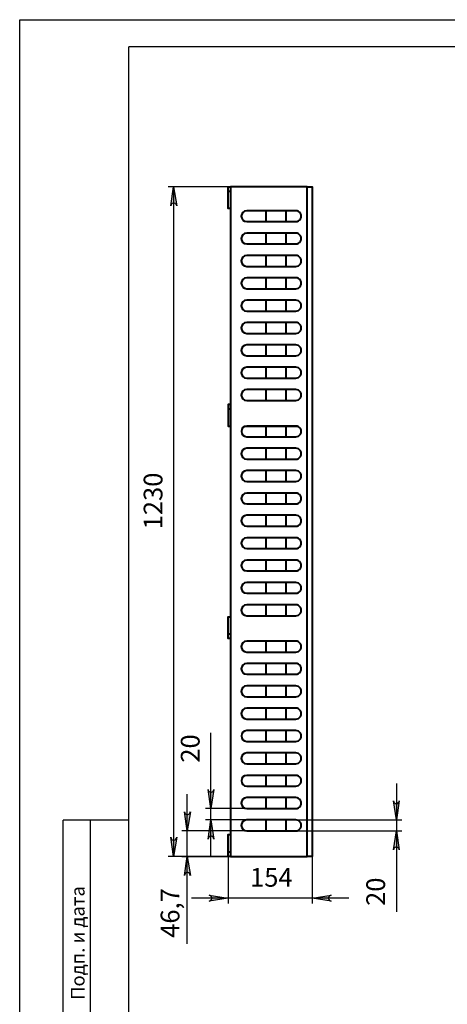
# Model space of a CAD drawing. Units: millimetres. Extents: x 3210 to 3630, y 1410 to 1707.
# Drawn here: x 3210 to 3288, y 1526 to 1707 of the extents above; entities that cross this region are included whole.
import ezdxf

# ---------------------------------------------------------------- set-up
doc = ezdxf.new("R2010")
doc.units = ezdxf.units.MM
doc.linetypes.add('PDF_IMPORT', pattern=[1, 0.8, -0.2])
for name, color, linetype in [('KONTUR', 7, 'Continuous'), ('PDF _Геометрия', 7, 'Continuous'), ('PDF _Текст', 7, 'Continuous')]:
    doc.layers.add(name, color=color, linetype=linetype)
doc.layers.add('PDF _Сплошная заливка', color=9, linetype='Continuous', true_color=0x808080)
doc.layers.add('текст', color=7, linetype='Continuous', lineweight=30)
doc.styles.add('PDF Arial Narrow', font='ARIALN.TTF')
doc.styles.add('Стилот', font='isocpeui.ttf', dxfattribs={"height": 2.5})

msp = doc.modelspace()

# ---------------------------------------------------------------- hatches: boundary and pattern name
at = {"layer": 'PDF _Сплошная заливка', "transparency": 33554559}
h = msp.add_hatch(color=1, dxfattribs=at)
h.paths.add_polyline_path([(3301.13, 1502.55), (3301.23, 1502.41), (3301.27, 1502.23), (3301.27, 1502.05), (3301.23, 1501.88), (3301.09, 1501.74), (3300.95, 1501.66), (3300.78, 1501.63), (3300.6, 1501.66), (3300.42, 1501.74), (3303.46, 1499.87)], flags=0)
h.paths.add_polyline_path([(3306.77, 1496.37), (3306.67, 1496.51), (3306.6, 1496.69), (3306.6, 1496.87), (3306.67, 1497.04), (3306.77, 1497.15), (3306.95, 1497.25), (3307.13, 1497.29), (3307.3, 1497.25), (3307.44, 1497.18), (3304.44, 1499.02)], flags=0)
h.paths.add_polyline_path([(3310.12, 1508.01), (3309.95, 1507.94), (3309.81, 1507.87), (3309.67, 1507.73), (3309.63, 1507.56), (3309.63, 1507.38), (3309.67, 1507.2), (3309.81, 1507.1), (3309.95, 1506.99), (3310.12, 1506.92), (3306.63, 1507.49)], flags=0)
h.paths.add_polyline_path([(3367.63, 1506.92), (3367.8, 1506.99), (3367.94, 1507.1), (3368.05, 1507.2), (3368.12, 1507.38), (3368.12, 1507.56), (3368.05, 1507.73), (3367.94, 1507.87), (3367.8, 1507.94), (3367.63, 1508.01), (3371.12, 1507.49)], flags=0)
h.paths.add_polyline_path([(3301.55, 1510.84), (3301.73, 1510.87), (3301.87, 1510.98), (3301.97, 1511.12), (3302.05, 1511.26), (3302.05, 1511.44), (3301.97, 1511.61), (3301.87, 1511.75), (3301.73, 1511.82), (3301.55, 1511.9), (3305.04, 1511.37)], flags=0)
h.paths.add_polyline_path([(3310.12, 1511.9), (3309.95, 1511.82), (3309.81, 1511.75), (3309.67, 1511.61), (3309.63, 1511.44), (3309.63, 1511.26), (3309.67, 1511.12), (3309.81, 1510.98), (3309.95, 1510.87), (3310.12, 1510.84), (3306.63, 1511.37)], flags=0)
h.paths.add_polyline_path([(3304.55, 1476.51), (3304.37, 1476.44), (3304.2, 1476.34), (3304.09, 1476.23), (3304.02, 1476.05), (3304.02, 1475.88), (3304.09, 1475.7), (3304.2, 1475.56), (3304.37, 1475.49), (3304.55, 1475.42), (3301.06, 1475.95)], flags=0)
h.paths.add_polyline_path([(3367.63, 1475.42), (3367.8, 1475.49), (3367.94, 1475.56), (3368.05, 1475.7), (3368.12, 1475.88), (3368.12, 1476.05), (3368.05, 1476.23), (3367.94, 1476.34), (3367.8, 1476.44), (3367.63, 1476.51), (3371.12, 1475.95)], flags=0)
h.paths.add_polyline_path([(3363.22, 1480.64), (3363.39, 1480.71), (3363.57, 1480.82), (3363.68, 1480.92), (3363.71, 1481.1), (3363.71, 1481.27), (3363.68, 1481.45), (3363.57, 1481.59), (3363.39, 1481.66), (3363.22, 1481.73), (3366.71, 1481.2)], flags=0)
h.paths.add_polyline_path([(3374.22, 1481.73), (3374.05, 1481.66), (3373.91, 1481.59), (3373.77, 1481.45), (3373.73, 1481.27), (3373.73, 1481.1), (3373.77, 1480.92), (3373.91, 1480.82), (3374.05, 1480.71), (3374.22, 1480.64), (3370.73, 1481.2)], flags=0)
h.paths.add_polyline_path([(3418.67, 1679.99), (3418.85, 1680.06), (3418.99, 1680.13), (3419.1, 1680.28), (3419.17, 1680.45), (3419.17, 1680.63), (3419.1, 1680.77), (3418.99, 1680.91), (3418.85, 1681.02), (3418.67, 1681.05), (3422.17, 1680.52)], flags=0)
h.paths.add_polyline_path([(3441.08, 1681.05), (3440.9, 1681.02), (3440.72, 1680.91), (3440.62, 1680.77), (3440.55, 1680.63), (3440.55, 1680.45), (3440.62, 1680.28), (3440.72, 1680.13), (3440.9, 1680.06), (3441.08, 1679.99), (3437.55, 1680.52)], flags=0)
h.paths.add_polyline_path([(3426.26, 1671.1), (3426.36, 1670.96), (3426.47, 1670.82), (3426.51, 1670.65), (3426.47, 1670.47), (3426.36, 1670.29), (3426.22, 1670.19), (3426.08, 1670.12), (3425.91, 1670.12), (3425.73, 1670.15), (3429.01, 1668.88)], flags=0)
h.paths.add_polyline_path([(3433.07, 1665.92), (3432.96, 1666.06), (3432.86, 1666.2), (3432.82, 1666.38), (3432.86, 1666.55), (3432.96, 1666.73), (3433.1, 1666.84), (3433.24, 1666.91), (3433.42, 1666.91), (3433.63, 1666.84), (3430.32, 1668.14)], flags=0)
h.paths.add_polyline_path([(3244.79, 1544.77), (3244.97, 1544.84), (3245.11, 1544.92), (3245.21, 1545.06), (3245.28, 1545.23), (3245.28, 1545.41), (3245.21, 1545.59), (3245.11, 1545.69), (3244.97, 1545.8), (3244.79, 1545.87), (3248.28, 1545.3)], flags=0)
h.paths.add_polyline_path([(3267.19, 1545.87), (3267.01, 1545.8), (3266.84, 1545.69), (3266.73, 1545.59), (3266.66, 1545.41), (3266.66, 1545.23), (3266.73, 1545.06), (3266.84, 1544.92), (3267.01, 1544.84), (3267.19, 1544.77), (3263.66, 1545.3)], flags=0)
h = msp.add_hatch(color=1, dxfattribs=at)
h.paths.add_polyline_path([(3307.58, 1559.1), (3307.65, 1558.92), (3307.73, 1558.78), (3307.87, 1558.67), (3308.04, 1558.6), (3308.22, 1558.6), (3308.4, 1558.67), (3308.5, 1558.78), (3308.61, 1558.92), (3308.68, 1559.1), (3308.11, 1555.6)], flags=0)
h.paths.add_polyline_path([(3308.68, 1549.5), (3308.61, 1549.68), (3308.5, 1549.85), (3308.4, 1549.96), (3308.22, 1550.03), (3308.04, 1550.03), (3307.87, 1549.96), (3307.73, 1549.85), (3307.65, 1549.68), (3307.58, 1549.5), (3308.11, 1552.99)], flags=0)
h.paths.add_polyline_path([(3296.61, 1669.52), (3296.54, 1669.69), (3296.47, 1669.83), (3296.33, 1669.94), (3296.15, 1670.01), (3295.98, 1670.01), (3295.84, 1669.94), (3295.7, 1669.83), (3295.59, 1669.69), (3295.52, 1669.52), (3296.08, 1673.01)], flags=0)
h.paths.add_polyline_path([(3295.52, 1638.01), (3295.59, 1637.84), (3295.7, 1637.7), (3295.84, 1637.55), (3295.98, 1637.52), (3296.15, 1637.52), (3296.33, 1637.55), (3296.47, 1637.7), (3296.54, 1637.84), (3296.61, 1638.01), (3296.08, 1634.52)], flags=0)
h.paths.add_polyline_path([(3399.27, 1672.51), (3399.2, 1672.69), (3399.13, 1672.83), (3398.99, 1672.94), (3398.81, 1673.01), (3398.64, 1673.01), (3398.46, 1672.94), (3398.35, 1672.83), (3398.25, 1672.69), (3398.18, 1672.51), (3398.74, 1676.01)], flags=0)
h.paths.add_polyline_path([(3398.18, 1556.52), (3398.25, 1556.35), (3398.35, 1556.17), (3398.46, 1556.06), (3398.64, 1555.99), (3398.81, 1555.99), (3398.99, 1556.06), (3399.13, 1556.17), (3399.2, 1556.35), (3399.27, 1556.52), (3398.74, 1552.99)], flags=0)
h.paths.add_polyline_path([(3391.93, 1632.12), (3391.9, 1632.3), (3391.79, 1632.44), (3391.65, 1632.55), (3391.51, 1632.62), (3391.33, 1632.62), (3391.16, 1632.55), (3391.02, 1632.44), (3390.91, 1632.3), (3390.87, 1632.12), (3391.4, 1635.61)], flags=0)
h.paths.add_polyline_path([(3390.87, 1596.91), (3390.91, 1596.74), (3391.02, 1596.6), (3391.16, 1596.46), (3391.33, 1596.42), (3391.51, 1596.42), (3391.65, 1596.46), (3391.79, 1596.6), (3391.9, 1596.74), (3391.93, 1596.91), (3391.4, 1593.42)], flags=0)
h.paths.add_polyline_path([(3384.84, 1589.51), (3384.81, 1589.68), (3384.7, 1589.82), (3384.56, 1589.96), (3384.38, 1590), (3384.21, 1590), (3384.07, 1589.96), (3383.93, 1589.82), (3383.82, 1589.68), (3383.78, 1589.51), (3384.31, 1593)], flags=0)
h.paths.add_polyline_path([(3383.78, 1556.52), (3383.82, 1556.35), (3383.93, 1556.17), (3384.07, 1556.06), (3384.21, 1555.99), (3384.38, 1555.99), (3384.56, 1556.06), (3384.7, 1556.17), (3384.81, 1556.35), (3384.84, 1556.52), (3384.31, 1552.99)], flags=0)
h.paths.add_polyline_path([(3379.02, 1672.83), (3379.09, 1672.66), (3379.16, 1672.51), (3379.3, 1672.41), (3379.48, 1672.34), (3379.66, 1672.34), (3379.8, 1672.41), (3379.94, 1672.51), (3380.04, 1672.66), (3380.08, 1672.83), (3379.55, 1669.34)], flags=0)
h.paths.add_polyline_path([(3380.08, 1663.73), (3380.04, 1663.91), (3379.94, 1664.05), (3379.8, 1664.19), (3379.66, 1664.22), (3379.48, 1664.22), (3379.3, 1664.19), (3379.16, 1664.05), (3379.09, 1663.91), (3379.02, 1663.73), (3379.55, 1667.22)], flags=0)
h.paths.add_polyline_path([(3388.58, 1504.87), (3388.65, 1504.7), (3388.72, 1504.52), (3388.86, 1504.42), (3389.04, 1504.35), (3389.22, 1504.35), (3389.39, 1504.42), (3389.5, 1504.52), (3389.6, 1504.7), (3389.68, 1504.87), (3389.11, 1501.35)], flags=0)
h.paths.add_polyline_path([(3389.68, 1482.47), (3389.6, 1482.65), (3389.5, 1482.79), (3389.39, 1482.9), (3389.22, 1482.97), (3389.04, 1482.97), (3388.86, 1482.9), (3388.72, 1482.79), (3388.65, 1482.65), (3388.58, 1482.47), (3389.11, 1485.97)], flags=0)
h.paths.add_polyline_path([(3238.83, 1672.51), (3238.76, 1672.69), (3238.69, 1672.83), (3238.55, 1672.94), (3238.37, 1673.01), (3238.19, 1673.01), (3238.02, 1672.94), (3237.88, 1672.83), (3237.8, 1672.69), (3237.73, 1672.51), (3238.26, 1676.01)], flags=0)
h.paths.add_polyline_path([(3237.73, 1556.52), (3237.8, 1556.35), (3237.88, 1556.17), (3238.02, 1556.06), (3238.19, 1555.99), (3238.37, 1555.99), (3238.55, 1556.06), (3238.69, 1556.17), (3238.76, 1556.35), (3238.83, 1556.52), (3238.26, 1552.99)], flags=0)
h.paths.add_polyline_path([(3244.58, 1565.31), (3244.61, 1565.13), (3244.72, 1564.95), (3244.86, 1564.85), (3245, 1564.78), (3245.21, 1564.78), (3245.35, 1564.85), (3245.5, 1564.95), (3245.6, 1565.13), (3245.64, 1565.31), (3245.11, 1561.78)], flags=0)
h.paths.add_polyline_path([(3245.64, 1556.17), (3245.6, 1556.35), (3245.5, 1556.52), (3245.35, 1556.63), (3245.21, 1556.7), (3245, 1556.7), (3244.86, 1556.63), (3244.72, 1556.52), (3244.61, 1556.35), (3244.58, 1556.17), (3245.11, 1559.7)], flags=0)
h.paths.add_polyline_path([(3240.24, 1561.18), (3240.31, 1561), (3240.38, 1560.86), (3240.52, 1560.75), (3240.7, 1560.68), (3240.87, 1560.68), (3241.05, 1560.75), (3241.16, 1560.86), (3241.26, 1561), (3241.33, 1561.18), (3240.77, 1557.69)], flags=0)
h.paths.add_polyline_path([(3241.33, 1549.5), (3241.26, 1549.68), (3241.16, 1549.85), (3241.05, 1549.96), (3240.87, 1550.03), (3240.7, 1550.03), (3240.52, 1549.96), (3240.38, 1549.85), (3240.31, 1549.68), (3240.24, 1549.5), (3240.77, 1552.99)], flags=0)
h = msp.add_hatch(color=1, dxfattribs=at)
h.paths.add_polyline_path([(3295.62, 1559.52), (3295.7, 1559.34), (3295.77, 1559.17), (3295.91, 1559.06), (3296.08, 1558.99), (3296.26, 1558.99), (3296.4, 1559.06), (3296.54, 1559.17), (3296.65, 1559.34), (3296.68, 1559.52), (3296.15, 1556.03)], flags=0)
h.paths.add_polyline_path([(3296.68, 1591.02), (3296.65, 1591.2), (3296.54, 1591.34), (3296.4, 1591.45), (3296.26, 1591.52), (3296.08, 1591.52), (3295.91, 1591.45), (3295.77, 1591.34), (3295.7, 1591.2), (3295.62, 1591.02), (3296.15, 1594.52)], flags=0)
h.paths.add_polyline_path([(3295.73, 1598.4), (3295.77, 1598.22), (3295.87, 1598.08), (3296.01, 1597.97), (3296.15, 1597.9), (3296.33, 1597.9), (3296.51, 1597.97), (3296.65, 1598.08), (3296.75, 1598.22), (3296.79, 1598.4), (3296.26, 1594.9)], flags=0)
h.paths.add_polyline_path([(3296.79, 1630.6), (3296.75, 1630.78), (3296.65, 1630.92), (3296.51, 1631.06), (3296.33, 1631.1), (3296.15, 1631.1), (3296.01, 1631.06), (3295.87, 1630.92), (3295.77, 1630.78), (3295.73, 1630.6), (3296.26, 1634.1)], flags=0)
h.paths.add_polyline_path([(3294.04, 1482.86), (3294, 1483.04), (3293.9, 1483.18), (3293.76, 1483.28), (3293.61, 1483.36), (3293.44, 1483.36), (3293.26, 1483.28), (3293.12, 1483.18), (3293.01, 1483.04), (3292.98, 1482.86), (3293.51, 1486.35)], flags=0)
h.paths.add_polyline_path([(3292.98, 1504.84), (3293.01, 1504.66), (3293.12, 1504.52), (3293.26, 1504.42), (3293.44, 1504.35), (3293.61, 1504.35), (3293.76, 1504.42), (3293.9, 1504.52), (3294, 1504.66), (3294.04, 1504.84), (3293.51, 1501.35)], flags=0)
h.paths.add_polyline_path([(3379.87, 1493.44), (3379.83, 1493.62), (3379.73, 1493.8), (3379.59, 1493.9), (3379.41, 1493.97), (3379.23, 1493.97), (3379.09, 1493.9), (3378.95, 1493.8), (3378.85, 1493.62), (3378.81, 1493.44), (3379.34, 1496.97)], flags=0)
h.paths.add_polyline_path([(3378.81, 1504.45), (3378.85, 1504.28), (3378.95, 1504.13), (3379.09, 1504.03), (3379.23, 1503.96), (3379.41, 1503.96), (3379.59, 1504.03), (3379.73, 1504.13), (3379.83, 1504.28), (3379.87, 1504.45), (3379.34, 1500.96)], flags=0)
h.paths.add_polyline_path([(3279.68, 1554.19), (3279.64, 1554.37), (3279.54, 1554.51), (3279.4, 1554.62), (3279.22, 1554.69), (3279.04, 1554.69), (3278.9, 1554.62), (3278.76, 1554.51), (3278.66, 1554.37), (3278.62, 1554.19), (3279.15, 1557.69)], flags=0)
h.paths.add_polyline_path([(3278.62, 1563.19), (3278.66, 1563.01), (3278.76, 1562.87), (3278.9, 1562.73), (3279.04, 1562.7), (3279.22, 1562.7), (3279.4, 1562.73), (3279.54, 1562.87), (3279.64, 1563.01), (3279.68, 1563.19), (3279.15, 1559.7)], flags=0)

# ---------------------------------------------------------------- linework, layer by layer
at = {"layer": 'KONTUR'}
msp.add_line((3210.01, 1706.68), (3630.01, 1706.68), dxfattribs=at)
at = {"layer": 'PDF _Геометрия', "color": 1, "lineweight": 25}
for points in [[(3248.67, 1676.01), (3237.28, 1676.01)], [(3238.26, 1676.01), (3238.26, 1552.99)], [(3245.11, 1552.96), (3245.11, 1559.7), (3245.11, 1561.78), (3245.11, 1575.68)], [(3279.15, 1566.4), (3279.15, 1559.7), (3279.15, 1557.69), (3279.15, 1542.8)], [(3240.77, 1536.91), (3240.77, 1552.99), (3240.77, 1557.69), (3240.77, 1564.42)], [(3251.67, 1561.78), (3244.12, 1561.78)], [(3251.67, 1559.7), (3244.12, 1559.7)], [(3251.7, 1559.7), (3280.14, 1559.7)], [(3251.67, 1557.69), (3239.78, 1557.69)], [(3260.7, 1557.69), (3280.14, 1557.69)], [(3239.78, 1552.99), (3248.67, 1552.99), (3237.28, 1552.99)], [(3248.28, 1552.99), (3248.28, 1544.32)], [(3263.66, 1552.99), (3263.66, 1544.32)], [(3270.4, 1545.3), (3263.66, 1545.3), (3248.28, 1545.3), (3241.54, 1545.3)]]:
    msp.add_lwpolyline(points, dxfattribs=at)
for points in [[(3238.83, 1672.51), (3238.76, 1672.69), (3238.69, 1672.83), (3238.55, 1672.94), (3238.37, 1673.01), (3238.19, 1673.01), (3238.02, 1672.94), (3237.88, 1672.83), (3237.8, 1672.69), (3237.73, 1672.51), (3238.26, 1676.01)], [(3244.58, 1565.31), (3244.61, 1565.13), (3244.72, 1564.95), (3244.86, 1564.85), (3245, 1564.78), (3245.21, 1564.78), (3245.35, 1564.85), (3245.5, 1564.95), (3245.6, 1565.13), (3245.64, 1565.31), (3245.11, 1561.78)], [(3278.62, 1563.19), (3278.66, 1563.01), (3278.76, 1562.87), (3278.9, 1562.73), (3279.04, 1562.7), (3279.22, 1562.7), (3279.4, 1562.73), (3279.54, 1562.87), (3279.64, 1563.01), (3279.68, 1563.19), (3279.15, 1559.7)], [(3240.24, 1561.18), (3240.31, 1561), (3240.38, 1560.86), (3240.52, 1560.75), (3240.7, 1560.68), (3240.87, 1560.68), (3241.05, 1560.75), (3241.16, 1560.86), (3241.26, 1561), (3241.33, 1561.18), (3240.77, 1557.69)], [(3245.64, 1556.17), (3245.6, 1556.35), (3245.5, 1556.52), (3245.35, 1556.63), (3245.21, 1556.7), (3245, 1556.7), (3244.86, 1556.63), (3244.72, 1556.52), (3244.61, 1556.35), (3244.58, 1556.17), (3245.11, 1559.7)], [(3279.68, 1554.19), (3279.64, 1554.37), (3279.54, 1554.51), (3279.4, 1554.62), (3279.22, 1554.69), (3279.04, 1554.69), (3278.9, 1554.62), (3278.76, 1554.51), (3278.66, 1554.37), (3278.62, 1554.19), (3279.15, 1557.69)], [(3237.73, 1556.52), (3237.8, 1556.35), (3237.88, 1556.17), (3238.02, 1556.06), (3238.19, 1555.99), (3238.37, 1555.99), (3238.55, 1556.06), (3238.69, 1556.17), (3238.76, 1556.35), (3238.83, 1556.52), (3238.26, 1552.99)], [(3241.33, 1549.5), (3241.26, 1549.68), (3241.16, 1549.85), (3241.05, 1549.96), (3240.87, 1550.03), (3240.7, 1550.03), (3240.52, 1549.96), (3240.38, 1549.85), (3240.31, 1549.68), (3240.24, 1549.5), (3240.77, 1552.99)], [(3244.79, 1544.77), (3244.97, 1544.84), (3245.11, 1544.92), (3245.21, 1545.06), (3245.28, 1545.23), (3245.28, 1545.41), (3245.21, 1545.59), (3245.11, 1545.69), (3244.97, 1545.8), (3244.79, 1545.87), (3248.28, 1545.3)], [(3267.19, 1545.87), (3267.01, 1545.8), (3266.84, 1545.69), (3266.73, 1545.59), (3266.66, 1545.41), (3266.66, 1545.23), (3266.73, 1545.06), (3266.84, 1544.92), (3267.01, 1544.84), (3267.19, 1544.77), (3263.66, 1545.3)]]:
    msp.add_lwpolyline(points, close=True, dxfattribs=at)
at = {"layer": 'PDF _Геометрия', "lineweight": 40}
for points in [[(3248.67, 1672.02), (3248.28, 1672.02), (3248.28, 1675.2), (3248.28, 1675.34), (3248.28, 1675.51), (3248.28, 1675.65), (3248.28, 1675.76), (3248.28, 1675.87), (3248.28, 1675.94), (3248.28, 1676.01), (3248.67, 1676.01), (3248.67, 1552.99), (3262.78, 1552.99), (3262.78, 1676.01), (3262.96, 1676.01), (3263.13, 1676.01), (3263.28, 1676.01), (3263.42, 1676.01), (3263.52, 1676.01), (3263.63, 1676.01), (3263.66, 1676.01), (3263.66, 1552.99), (3263.63, 1552.99), (3263.52, 1552.99), (3263.42, 1552.99), (3263.28, 1552.99), (3263.13, 1552.99), (3262.96, 1552.99), (3262.78, 1552.99)], [(3248.28, 1675.2), (3248.67, 1675.2)], [(3262.78, 1676.01), (3248.67, 1676.01)], [(3255.27, 1669.59), (3255.27, 1671.6)], [(3258.87, 1671.6), (3258.87, 1669.59)], [(3255.27, 1665.49), (3255.27, 1667.47)], [(3258.87, 1667.47), (3258.87, 1665.49)], [(3255.27, 1661.37), (3255.27, 1663.38)], [(3258.87, 1663.38), (3258.87, 1661.37)], [(3255.27, 1657.27), (3255.27, 1659.29)], [(3258.87, 1659.29), (3258.87, 1657.27)], [(3255.27, 1653.15), (3255.27, 1655.16)], [(3258.87, 1655.16), (3258.87, 1653.15)], [(3255.27, 1649.06), (3255.27, 1651.07)], [(3258.87, 1651.07), (3258.87, 1649.06)], [(3255.27, 1644.96), (3255.27, 1646.94)], [(3258.87, 1646.94), (3258.87, 1644.96)], [(3255.27, 1640.84), (3255.27, 1642.85)], [(3258.87, 1642.85), (3258.87, 1640.84)], [(3255.27, 1636.74), (3255.27, 1638.75)], [(3258.87, 1638.75), (3258.87, 1636.74)], [(3248.67, 1636), (3248.28, 1636), (3248.28, 1635.93), (3248.28, 1635.86), (3248.28, 1635.76), (3248.28, 1635.65), (3248.28, 1635.51), (3248.28, 1635.33), (3248.28, 1635.19), (3248.28, 1632.02), (3248.67, 1632.02)], [(3248.28, 1635.19), (3248.67, 1635.19)], [(3251.35, 1632.02), (3261.02, 1632.02)], [(3255.27, 1630.08), (3255.27, 1632.05)], [(3258.87, 1632.05), (3258.87, 1630.08)], [(3255.27, 1625.95), (3255.27, 1627.96)], [(3258.87, 1627.96), (3258.87, 1625.95)], [(3255.27, 1621.86), (3255.27, 1623.87)], [(3258.87, 1623.87), (3258.87, 1621.86)], [(3255.27, 1617.73), (3255.27, 1619.74)], [(3258.87, 1619.74), (3258.87, 1617.73)], [(3255.27, 1613.64), (3255.27, 1615.65)], [(3258.87, 1615.65), (3258.87, 1613.64)], [(3255.27, 1609.54), (3255.27, 1611.52)], [(3258.87, 1611.52), (3258.87, 1609.54)], [(3255.27, 1605.42), (3255.27, 1607.43)], [(3258.87, 1607.43), (3258.87, 1605.42)], [(3255.27, 1601.32), (3255.27, 1603.3)], [(3258.87, 1603.3), (3258.87, 1601.32)], [(3255.27, 1597.2), (3255.27, 1599.21)], [(3258.87, 1599.21), (3258.87, 1597.2)], [(3248.67, 1593), (3248.28, 1593), (3248.28, 1593.03), (3248.28, 1593.07), (3248.28, 1593.14), (3248.28, 1593.25), (3248.28, 1593.39), (3248.28, 1593.53), (3248.28, 1593.67), (3248.28, 1593.85), (3248.28, 1597.02), (3248.67, 1597.02)], [(3248.28, 1593.85), (3248.67, 1593.85)], [(3255.27, 1590.53), (3255.27, 1592.54)], [(3258.87, 1592.54), (3258.87, 1590.53)], [(3255.27, 1586.44), (3255.27, 1588.45)], [(3258.87, 1588.45), (3258.87, 1586.44)], [(3255.27, 1582.31), (3255.27, 1584.32)], [(3258.87, 1584.32), (3258.87, 1582.31)], [(3255.27, 1578.22), (3255.27, 1580.23)], [(3258.87, 1580.23), (3258.87, 1578.22)], [(3255.27, 1574.13), (3255.27, 1576.1)], [(3258.87, 1576.1), (3258.87, 1574.13)], [(3255.27, 1570), (3255.27, 1572.01)], [(3258.87, 1572.01), (3258.87, 1570)], [(3255.27, 1565.91), (3255.27, 1567.88)], [(3258.87, 1567.88), (3258.87, 1565.91)], [(3255.27, 1561.78), (3255.27, 1563.79)], [(3258.87, 1563.79), (3258.87, 1561.78)], [(3255.27, 1557.69), (3255.27, 1559.7)], [(3258.87, 1559.7), (3258.87, 1557.69)], [(3248.67, 1552.99), (3248.28, 1552.99), (3248.28, 1553.03), (3248.28, 1553.06), (3248.28, 1553.13), (3248.28, 1553.24), (3248.28, 1553.38), (3248.28, 1553.52), (3248.28, 1553.66), (3248.28, 1553.84), (3248.28, 1557.02), (3248.67, 1557.02)], [(3248.28, 1553.84), (3248.67, 1553.84)]]:
    msp.add_lwpolyline(points, dxfattribs=at)
at = {"layer": 'PDF _Геометрия', "linetype": 'PDF_IMPORT', "lineweight": 40, "ltscale": 36.018611}
msp.add_lwpolyline([(3248.67, 1672.02), (3248.67, 1557.02)], dxfattribs=at)
at = {"layer": 'PDF _Геометрия', "lineweight": 40}
for points in [[(3260.66, 1671.6), (3251.67, 1671.6, 0.98261), (3251.67, 1669.59), (3260.66, 1669.59, 1.017698)], [(3260.66, 1667.47), (3251.67, 1667.47, 1), (3251.67, 1665.49), (3260.66, 1665.49, 1.035714)], [(3260.66, 1663.38), (3251.67, 1663.38, 0.98261), (3251.67, 1661.37), (3260.66, 1661.37, 1.017698)], [(3260.66, 1659.29), (3251.67, 1659.29, 0.98261), (3251.67, 1657.27), (3260.66, 1657.27, 1.017698)], [(3260.66, 1655.16), (3251.67, 1655.16, 0.98261), (3251.67, 1653.15), (3260.66, 1653.15, 1.017698)], [(3260.66, 1651.07), (3251.67, 1651.07, 0.98261), (3251.67, 1649.06), (3260.66, 1649.06, 1.017698)], [(3260.66, 1646.94), (3251.67, 1646.94, 1), (3251.67, 1644.96), (3260.66, 1644.96, 1.035714)], [(3260.66, 1642.85), (3251.67, 1642.85, 0.98261), (3251.67, 1640.84), (3260.66, 1640.84, 1.017698)], [(3260.66, 1638.75), (3251.67, 1638.75, 0.98261), (3251.67, 1636.74), (3260.66, 1636.74, 1.017698)], [(3260.66, 1632.05), (3251.67, 1632.05, 1), (3251.67, 1630.08), (3260.66, 1630.08, 1.035714)], [(3260.66, 1627.96), (3251.67, 1627.96, 0.98261), (3251.67, 1625.95), (3260.66, 1625.95, 1.017698)], [(3260.66, 1623.87), (3251.67, 1623.87, 0.98261), (3251.67, 1621.86), (3260.66, 1621.86, 1.017698)], [(3260.66, 1619.74), (3251.67, 1619.74, 0.98261), (3251.67, 1617.73), (3260.66, 1617.73, 1.017698)], [(3260.66, 1615.65), (3251.67, 1615.65, 0.98261), (3251.67, 1613.64), (3260.66, 1613.64, 1.017698)], [(3260.66, 1611.52), (3251.67, 1611.52, 1), (3251.67, 1609.54), (3260.66, 1609.54, 1.035714)], [(3260.66, 1607.43), (3251.67, 1607.43, 0.98261), (3251.67, 1605.42), (3260.66, 1605.42, 1.017698)], [(3260.66, 1603.3), (3251.67, 1603.3, 1), (3251.67, 1601.32), (3260.66, 1601.32, 1.035714)], [(3260.66, 1599.21), (3251.67, 1599.21, 0.98261), (3251.67, 1597.2), (3260.66, 1597.2, 1.017698)], [(3260.66, 1592.54), (3251.67, 1592.54, 0.98261), (3251.67, 1590.53), (3260.66, 1590.53, 1.017698)], [(3260.66, 1588.45), (3251.67, 1588.45, 0.98261), (3251.67, 1586.44), (3260.66, 1586.44, 1.017698)], [(3260.66, 1584.32), (3251.67, 1584.32, 0.98261), (3251.67, 1582.31), (3260.66, 1582.31, 1.017698)], [(3260.66, 1580.23), (3251.67, 1580.23, 0.98261), (3251.67, 1578.22), (3260.66, 1578.22, 1.017698)], [(3260.66, 1576.1), (3251.67, 1576.1, 1), (3251.67, 1574.13), (3260.66, 1574.13, 1.035714)], [(3260.66, 1572.01), (3251.67, 1572.01, 0.98261), (3251.67, 1570), (3260.66, 1570, 1.017698)], [(3260.66, 1567.88), (3251.67, 1567.88, 1), (3251.67, 1565.91), (3260.66, 1565.91, 1.035714)], [(3260.66, 1563.79), (3251.67, 1563.79, 0.98261), (3251.67, 1561.78), (3260.66, 1561.78, 1.017698)], [(3260.66, 1559.7), (3251.67, 1559.7, 0.98261), (3251.67, 1557.69), (3260.66, 1557.69, 1.017698)]]:
    msp.add_lwpolyline(points, format="xyb", close=True, dxfattribs=at)
at = {"layer": 'текст'}
for p, q in [((3210.01, 1409.68), (3210.01, 1706.68)), ((3230.01, 1454.68), (3230.01, 1701.68)), ((3625.01, 1701.68), (3230.01, 1701.68)), ((3218.01, 1414.68), (3218.01, 1559.68)), ((3230.01, 1559.68), (3218.01, 1559.68)), ((3223.01, 1414.68), (3223.01, 1559.68))]:
    msp.add_line(p, q, dxfattribs=at)

# ---------------------------------------------------------------- texts
at = {"layer": 'PDF _Текст', "color": 1, "char_height": 3.441, "attachment_point": 7, "rotation": 90, "style": 'PDF Arial Narrow'}
for s, insert in [('1230', (3237.28, 1613.07)), ('20', (3244.1, 1570.21)), ('20', (3278.14, 1543.9)), ('46,7', (3240.4, 1538.04))]:
    msp.add_mtext(s, dxfattribs=dict(at, insert=insert))
at = {"layer": 'PDF _Текст', "color": 1, "insert": (3252.28, 1546.35), "char_height": 3.441, "attachment_point": 7, "style": 'PDF Arial Narrow'}
msp.add_mtext('154', dxfattribs=at)
at = {"layer": 'текст', "style": 'Стилот'}
msp.add_text('Подп. и дата', height=2.5, rotation=90, dxfattribs=at).set_placement((3221.91, 1526.63))

doc.saveas('drawing.dxf')
